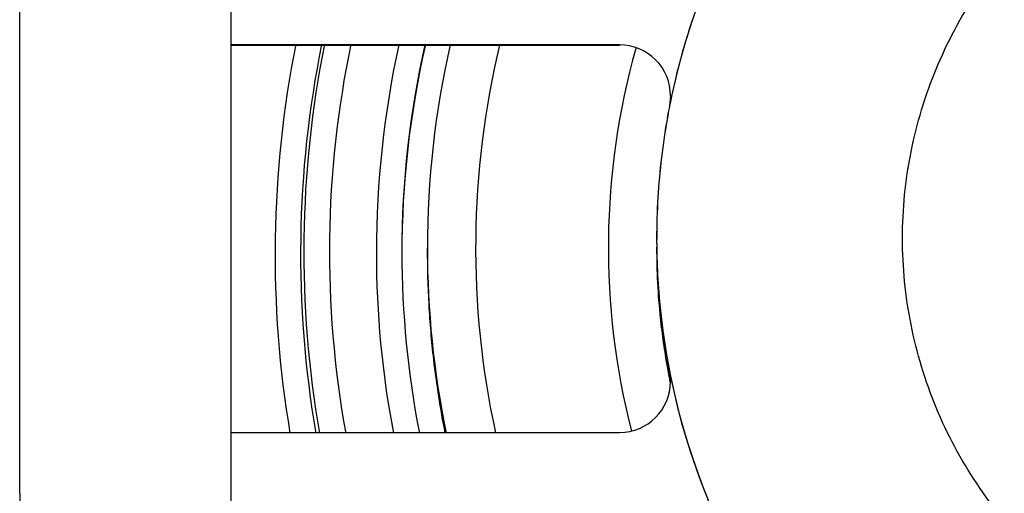
# Model space of a CAD drawing. Units: millimetres. Extents: x -1817 to 1189, y -20 to 1725.
# Drawn here: x -828 to -809, y 1509 to 1518 of the extents above; entities that cross this region are included whole.
import ezdxf

# ---------------------------------------------------------------- set-up
doc = ezdxf.new("R2010")
doc.units = ezdxf.units.MM
doc.header["$LTSCALE"] = 65.395
for name, color, linetype in [('SP210_001_00_BL20', 7, 'CONTINUOUS'), ('SP980_014_00_BL42', 7, 'CONTINUOUS'), ('VP001_041_02_BL57', 7, 'CONTINUOUS'), ('VP001_041_02_BL58', 7, 'CONTINUOUS')]:
    doc.layers.add(name, color=color, linetype=linetype)

# ---------------------------------------------------------------- blocks, each defined once
blk = doc.blocks.new('SP210_001_00_BL20', base_point=(-997.89, 807.809))
at = {"layer": 'SP210_001_00_BL20', "color": 7, "linetype": 'CONTINUOUS'}
for p, q in [((-820.252, 1513.859), (-820.252, 1513.89)), ((-815.491, 1511.266), (-815.489, 1511.255))]:
    blk.add_line(p, q, dxfattribs=at)
for centre, radius, start, end in [((-802.195, 1513.883), 18.057, 167.2202, 179.9774), ((-802.208, 1513.894), 18.044, 180.0139, 191.5919), ((-802.209, 1513.863), 18.043, 180.0134, 191.4907), ((-802.249, 1513.908), 13.504, 179.9998, 185.8852), ((-802.24, 1513.91), 13.513, 185.8875, 188.0023), ((-802.246, 1513.909), 13.506, 188.0021, 190.4627), ((-802.264, 1513.906), 13.488, 190.4631, 191.2863)]:
    blk.add_arc(centre, radius, start, end, dxfattribs=at)
at = {"layer": 'SP210_001_00_BL20', "color": 9, "linetype": 'CONTINUOUS'}
for centre, radius, start, end in [((-802.255, 1513.898), 17.05, 166.5086, 192.2917), ((-802.253, 1513.899), 14.447, 164.3044, 194.3985), ((-802.262, 1514.048), 13.49, 189.9263, 191.0617)]:
    blk.add_arc(centre, radius, start, end, dxfattribs=at)
blk.add_open_spline([(-792.036, 1503.683), (-791.369, 1504.351), (-790.163, 1505.82), (-788.82, 1508.332), (-787.992, 1511.059), (-787.711, 1513.896), (-787.99, 1516.733), (-788.817, 1519.462), (-790.161, 1521.977), (-791.97, 1524.181), (-794.175, 1525.99), (-796.69, 1527.334), (-799.418, 1528.161), (-802.256, 1528.44), (-805.092, 1528.16), (-807.819, 1527.332), (-810.331, 1525.989), (-811.801, 1524.782), (-812.468, 1524.115)], degree=3, knots=[0, 0, 0, 0, 0.062467, 0.124941, 0.187424, 0.24992, 0.312433, 0.374955, 0.437478, 0.500001, 0.562525, 0.62505, 0.687572, 0.750083, 0.812578, 0.87506, 0.937533, 1, 1, 1, 1], dxfattribs=at)
blk = doc.blocks.new('SP980_014_00_BL42', base_point=(-787.339, 810.109))
at = {"layer": 'SP980_014_00_BL42', "color": 9, "linetype": 'CONTINUOUS'}
for centre, radius, start, end in [((-802.267, 1513.815), 19.907, 168.2032, 190.2798), ((-802.189, 1513.806), 19.063, 167.6516, 179.988), ((-802.211, 1513.82), 19.042, 180.0273, 190.7677), ((-802.261, 1513.771), 17.992, 179.6183, 183.1526), ((-802.284, 1513.77), 17.968, 183.1538, 186.5857), ((-802.205, 1513.78), 18.048, 186.5881, 191.2378)]:
    blk.add_arc(centre, radius, start, end, dxfattribs=at)
at = {"layer": 'SP980_014_00_BL42', "color": 7, "linetype": 'CONTINUOUS'}
for centre, radius, start, end in [((-802.188, 1513.802), 18.565, 167.3029, 179.9738), ((-802.187, 1513.767), 18.566, 167.1932, 179.9732), ((-802.206, 1513.816), 18.546, 180.0158, 191.046)]:
    blk.add_arc(centre, radius, start, end, dxfattribs=at)
at = {"layer": 'SP980_014_00_BL42', "color": 9, "linetype": 'CONTINUOUS'}
for points in [[(-822.836, 1517.885), (-823.334, 1515.393), (-823.373, 1512.768), (-822.948, 1510.263)], [(-822.327, 1517.885), (-822.837, 1515.395), (-822.876, 1512.766), (-822.44, 1510.263)], [(-822.363, 1510.262), (-822.804, 1512.765), (-822.77, 1515.395), (-822.263, 1517.885)]]:
    blk.add_open_spline(points, degree=3, dxfattribs=at)
blk = doc.blocks.new('VP001_041_02_BL57', base_point=(-998.837, 809.476))
at = {"layer": 'VP001_041_02_BL57', "color": 7, "linetype": 'CONTINUOUS'}
for p, q in [((-828.252, 1509.087), (-828.252, 1519.087)), ((-824.102, 1517.868), (-824.102, 1519.087)), ((-816.479, 1517.877), (-824.102, 1517.877)), ((-816.479, 1517.868), (-824.102, 1517.868)), ((-824.102, 1510.277), (-824.102, 1517.868)), ((-815.479, 1516.877), (-815.498, 1516.684)), ((-815.752, 1514.068), (-815.752, 1514.077)), ((-815.498, 1511.47), (-815.479, 1511.277)), ((-824.102, 1510.277), (-816.479, 1510.277)), ((-824.102, 1509.087), (-824.102, 1510.277))]:
    blk.add_line(p, q, dxfattribs=at)
at = {"layer": 'VP001_041_02_BL57', "color": 9, "linetype": 'CONTINUOUS'}
blk.add_line((-816.479, 1517.877), (-816.479, 1517.868), dxfattribs=at)
at = {"layer": 'VP001_041_02_BL57', "color": 7, "linetype": 'CONTINUOUS'}
for centre, radius, start, end in [((-802.23, 1514.07), 13.523, 161.448, 166.9512), ((-816.479, 1516.877), 1, 359.9983, 90.0001), ((-802.274, 1514.08), 13.478, 166.952, 168.8635), ((-802.26, 1514.078), 13.492, 168.8641, 169.2807), ((-802.242, 1514.075), 13.51, 169.8774, 176.5627), ((-802.255, 1514.077), 13.498, 169.2807, 169.8749), ((-802.249, 1514.076), 13.503, 176.5661, 179.9979), ((-802.222, 1514.08), 13.531, 180.0485, 191.1199), ((-802.254, 1514.076), 13.499, 191.1324, 215.4961), ((-816.479, 1511.277), 1, 269.997, 359.6117), ((-816.481, 1511.277), 1.002, 359.6276, 0.0137)]:
    blk.add_arc(centre, radius, start, end, dxfattribs=at)
for points, knots in [([(-810.927, 1514.085), (-810.927, 1514.652), (-810.815, 1515.789), (-810.318, 1517.426), (-809.512, 1518.936), (-808.426, 1520.259), (-807.103, 1521.345), (-805.593, 1522.151), (-803.955, 1522.648), (-802.252, 1522.816), (-800.549, 1522.648), (-798.911, 1522.151), (-797.401, 1521.344), (-796.078, 1520.258), (-794.993, 1518.935), (-794.186, 1517.426), (-793.689, 1515.789), (-793.577, 1514.652), (-793.577, 1514.085)], [0, 0, 0, 0, 0.062501, 0.124998, 0.187497, 0.249997, 0.312497, 0.374998, 0.437499, 0.5, 0.562501, 0.625002, 0.687503, 0.750003, 0.812503, 0.875002, 0.937499, 1, 1, 1, 1]), ([(-813.244, 1506.238), (-812.832, 1505.662), (-811.917, 1504.571), (-810.306, 1503.172), (-808.494, 1502.044), (-806.529, 1501.213), (-804.457, 1500.701), (-802.33, 1500.521), (-800.202, 1500.677), (-798.124, 1501.165), (-796.149, 1501.972), (-794.325, 1503.08), (-792.698, 1504.46), (-791.307, 1506.079), (-790.187, 1507.896), (-789.367, 1509.866), (-788.866, 1511.94), (-788.753, 1513.359), (-788.752, 1514.067)], [0, 0, 0, 0, 0.062501, 0.124999, 0.1875, 0.25, 0.312501, 0.375002, 0.437503, 0.500004, 0.562505, 0.625005, 0.687505, 0.750004, 0.812504, 0.875003, 0.9375, 1, 1, 1, 1]), ([(-793.577, 1514.085), (-793.577, 1513.518), (-793.689, 1512.381), (-794.186, 1510.744), (-794.993, 1509.234), (-796.079, 1507.912), (-797.402, 1506.826), (-798.911, 1506.019), (-800.549, 1505.522), (-802.252, 1505.355), (-803.956, 1505.522), (-805.594, 1506.019), (-807.103, 1506.826), (-808.426, 1507.912), (-809.512, 1509.235), (-810.319, 1510.744), (-810.815, 1512.382), (-810.927, 1513.519), (-810.927, 1514.085)], [0, 0, 0, 0, 0.062501, 0.124998, 0.187497, 0.249997, 0.312497, 0.374998, 0.437499, 0.5, 0.562501, 0.625002, 0.687503, 0.750003, 0.812503, 0.875002, 0.937499, 1, 1, 1, 1]), ([(-828.252, 1509.087), (-828.252, 1508.827), (-828.148, 1508.301), (-827.703, 1507.637), (-827.038, 1507.191), (-826.513, 1507.087), (-826.252, 1507.087)], [0, 0, 0, 0, 0.250002, 0.499994, 0.749989, 1, 1, 1, 1]), ([(-826.102, 1507.087), (-825.842, 1507.087), (-825.316, 1507.191), (-824.652, 1507.637), (-824.206, 1508.301), (-824.102, 1508.827), (-824.102, 1509.087)], [0, 0, 0, 0, 0.250011, 0.500006, 0.749998, 1, 1, 1, 1])]:
    blk.add_open_spline(points, degree=3, knots=knots, dxfattribs=at)
blk = doc.blocks.new('VP001_041_02_BL58', base_point=(-998.904, 809.49))
at = {"layer": 'VP001_041_02_BL58', "color": 7, "linetype": 'CONTINUOUS'}
blk.add_line((-815.752, 1514.077), (-815.752, 1514.068), dxfattribs=at)
for centre, radius, start, end in [((-802.253, 1514.076), 13.499, 144.5019, 168.0518), ((-802.258, 1514.077), 13.494, 168.0508, 168.8653), ((-802.265, 1514.079), 13.487, 168.8653, 169.2802), ((-802.241, 1514.075), 13.512, 169.8777, 176.5624), ((-802.268, 1514.079), 13.484, 169.2802, 169.875), ((-802.252, 1514.077), 13.501, 176.5664, 179.9989), ((-802.218, 1514.08), 13.535, 180.0511, 191.9289), ((-802.253, 1514.077), 13.499, 191.945, 234.5039)]:
    blk.add_arc(centre, radius, start, end, dxfattribs=at)
blk.add_open_spline([(-802.252, 1505.411), (-802.819, 1505.411), (-803.956, 1505.522), (-805.594, 1506.019), (-807.103, 1506.826), (-808.426, 1507.912), (-809.512, 1509.235), (-810.319, 1510.744), (-810.815, 1512.382), (-810.983, 1514.085), (-810.815, 1515.789), (-810.318, 1517.426), (-809.512, 1518.936), (-808.426, 1520.259), (-807.103, 1521.345), (-805.593, 1522.151), (-803.956, 1522.648), (-802.819, 1522.76), (-802.252, 1522.76)], degree=3, knots=[0, 0, 0, 0, 0.062503, 0.125002, 0.187503, 0.250003, 0.312503, 0.375002, 0.437501, 0.5, 0.562499, 0.624998, 0.687497, 0.749997, 0.812497, 0.874998, 0.937497, 1, 1, 1, 1], dxfattribs=at)

msp = doc.modelspace()

# ---------------------------------------------------------------- block references
at = {"layer": 'SP210_001_00_BL20'}
msp.add_blockref('SP210_001_00_BL20', (-997.89, 807.809), dxfattribs=at)
at = {"layer": 'SP980_014_00_BL42'}
msp.add_blockref('SP980_014_00_BL42', (-787.339, 810.109), dxfattribs=at)
at = {"layer": 'VP001_041_02_BL57'}
msp.add_blockref('VP001_041_02_BL57', (-998.837, 809.476), dxfattribs=at)
at = {"layer": 'VP001_041_02_BL58'}
msp.add_blockref('VP001_041_02_BL58', (-998.904, 809.49), dxfattribs=at)

doc.saveas('drawing.dxf')
